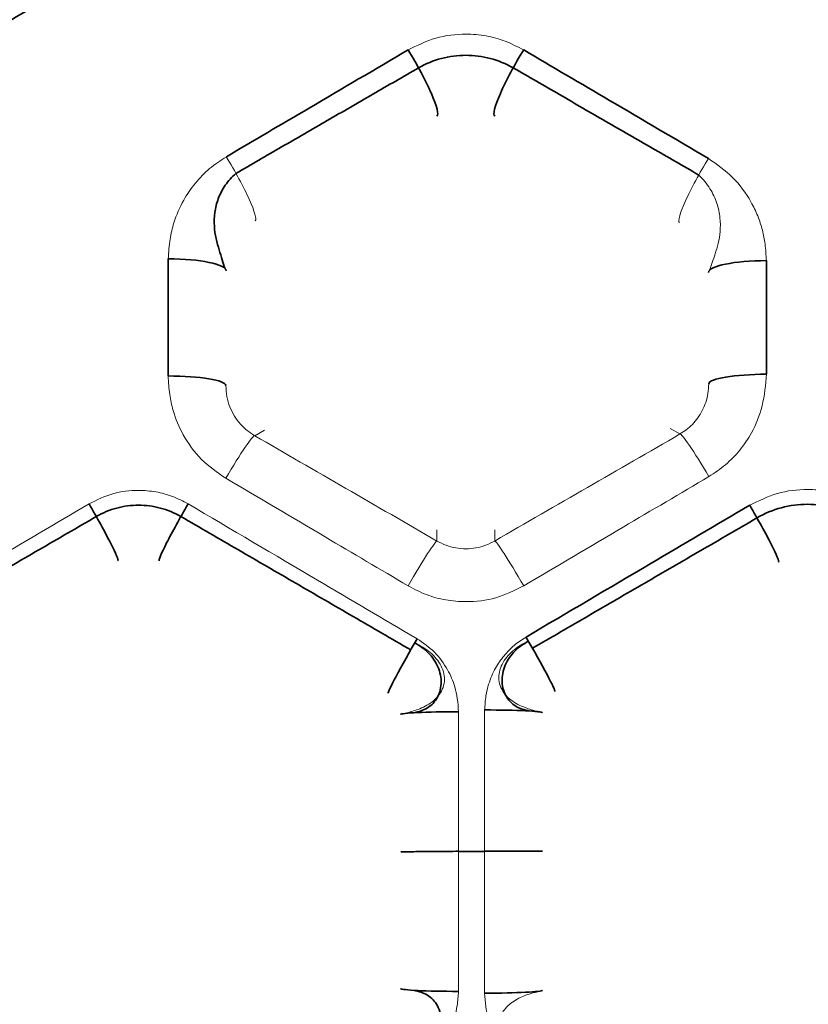
# Model space of a CAD drawing. Units: millimetres. Extents: x -234 to 166, y -4 to 72.
# Drawn here: x 41 to 50, y 32 to 44 of the extents above; entities that cross this region are included whole.
import ezdxf

# ---------------------------------------------------------------- set-up
doc = ezdxf.new("R2010")
doc.units = ezdxf.units.MM
for name, color, linetype, true_color in [('ORTHO$34', 7, 'Continuous', 0xffffff), ('ORTHO$35', 7, 'Continuous', 0xffffff), ('ORTHO$37', 7, 'Continuous', 0xffffff)]:
    doc.layers.add(name, color=color, linetype=linetype, true_color=true_color)

msp = doc.modelspace()

# ---------------------------------------------------------------- linework, layer by layer
at = {"layer": 'ORTHO$34', "color": 18, "linetype": 'Continuous', "lineweight": 35}
msp.add_line((46.129, 34, 58.584), (46.445, 34, 58.584), dxfattribs=at)
at = {"layer": 'ORTHO$34', "color": 18, "linetype": 'Continuous', "lineweight": 35, "extrusion": (-0.864708, -0.498631, -0.060387)}
msp.add_arc((-12.216, 56.094, -58.625), 0.7, 264.0217, 359.4991, dxfattribs=at)
at = {"layer": 'ORTHO$34', "color": 18, "linetype": 'Continuous', "lineweight": 35, "extrusion": (-0.864708, 0.498631, 0.060387)}
msp.add_arc((-54.434, 60.515, -14.454), 0.7, 264.0217, 359.4991, dxfattribs=at)
at = {"layer": 'ORTHO$34', "color": 18, "linetype": 'Continuous', "lineweight": 35, "extrusion": (-0.86472, -0.49864, -0.060144)}
msp.add_arc((-8.207, 55.691, -65.518), 0.7, 264.0456, 359.4991, dxfattribs=at)
at = {"layer": 'ORTHO$34', "color": 18, "linetype": 'Continuous', "lineweight": 35, "extrusion": (-0.865593, -0.499378, -0.037012)}
msp.add_arc((-8.195, 57.157, -61.083), 0.7, 266.3293, 359.4997, dxfattribs=at)
at = {"layer": 'ORTHO$34', "color": 18, "linetype": 'Continuous', "lineweight": 35, "extrusion": (-0.865602, 0.499386, 0.036708)}
msp.add_arc((-54.438, 60.118, -19.077), 0.7, 266.3594, 359.4997, dxfattribs=at)
at = {"layer": 'ORTHO$34', "color": 18, "linetype": 'Continuous', "lineweight": 35, "extrusion": (0.000422103, 0.998829, -0.048368)}
msp.add_arc((-46.115, 60.82, 29.454), 0.7, 269.9988, 359.4994, dxfattribs=at)
at = {"layer": 'ORTHO$34', "color": 18, "linetype": 'Continuous', "lineweight": 35, "extrusion": (0.000427367, -0.9988, 0.048971)}
msp.add_arc((46.459, 60.836, -29.357), 0.7, 269.9988, 359.4994, dxfattribs=at)
at = {"layer": 'ORTHO$34', "color": 8, "linetype": 'Continuous', "lineweight": 13}
for points, knots in [([(42.857, 38.207, 58.837), (42.794, 38.239, 58.841), (42.671, 38.304, 58.849), (42.466, 38.358, 58.856), (42.223, 38.379, 58.859), (41.94, 38.347, 58.854), (41.751, 38.254, 58.843), (41.657, 38.207, 58.837)], [0, 0, 0, 0, 0.167483, 0.332516, 0.500509, 0.749239, 1, 1, 1, 1]), ([(41.657, 38.207, 58.837), (41.255, 37.97, 58.809), (40.854, 37.734, 58.783), (39.93, 37.19, 58.728), (39.407, 36.883, 58.701), (38.885, 36.575, 58.679)], [0, 0, 0, 0, 0.434778, 0.434778, 1, 1, 1, 1]), ([(49.653, 38.19, 58.835), (49.252, 37.954, 58.807), (48.85, 37.717, 58.781), (47.948, 37.186, 58.728), (47.447, 36.891, 58.702), (46.946, 36.596, 58.68)], [0, 0, 0, 0, 0.445085, 0.445085, 1, 1, 1, 1]), ([(47.087, 35.697, 59.062), (47.066, 35.7, 59.007), (47.007, 35.716, 58.888), (46.88, 35.758, 58.77), (46.766, 35.829, 58.702), (46.691, 35.898, 58.671), (46.637, 35.982, 58.655), (46.612, 36.077, 58.651), (46.619, 36.175, 58.654), (46.666, 36.302, 58.66), (46.785, 36.441, 58.67), (46.905, 36.516, 58.676), (46.976, 36.545, 58.679)], [0, 0, 0, 0, 0.118839, 0.281145, 0.358375, 0.431004, 0.499492, 0.565504, 0.631707, 0.700557, 0.846725, 1, 1, 1, 1]), ([(46.445, 35.713, 58.626), (46.445, 35.151, 58.599), (46.445, 34.588, 58.585), (46.445, 33.446, 58.584), (46.445, 32.867, 58.598), (46.445, 32.287, 58.626)], [0, 0, 0, 0, 0.493989, 0.493989, 1, 1, 1, 1]), ([(45.429, 33.995, 59.278), (45.431, 33.996, 59.187), (45.456, 33.997, 59.057), (45.542, 33.998, 58.894), (45.633, 33.999, 58.784), (45.744, 34, 58.694), (45.907, 34.001, 58.61), (46.038, 34.002, 58.585), (46.129, 34.003, 58.584)], [0, 0, 0, 0, 0.239578, 0.368439, 0.500001, 0.631563, 0.760423, 1, 1, 1, 1]), ([(47.081, 32.302, 59.05), (47.071, 32.3, 59.02), (47.033, 32.29, 58.927), (46.919, 32.258, 58.8), (46.788, 32.19, 58.712), (46.697, 32.106, 58.673), (46.646, 32.032, 58.658), (46.617, 31.949, 58.653), (46.614, 31.862, 58.653), (46.635, 31.776, 58.657), (46.69, 31.665, 58.663), (46.803, 31.547, 58.671), (46.913, 31.481, 58.677), (46.976, 31.455, 58.68)], [0, 0, 0, 0, 0.065901, 0.212752, 0.354253, 0.420208, 0.482764, 0.542998, 0.602629, 0.663791, 0.727475, 0.861287, 1, 1, 1, 1])]:
    msp.add_open_spline(points, degree=3, knots=knots, dxfattribs=at)
at = {"layer": 'ORTHO$34', "color": 18, "linetype": 'Continuous', "lineweight": 35}
for points, knots in [([(49.741, 38.037, 58.839), (49.836, 38.092, 58.846), (50.032, 38.174, 58.855), (50.353, 38.216, 58.86), (50.674, 38.174, 58.855), (50.87, 38.092, 58.846), (50.965, 38.037, 58.839)], [0, 0, 0, 0, 0.251466, 0.499832, 0.748272, 1, 1, 1, 1]), ([(45.598, 36.524, 58.677), (45.661, 36.492, 58.675), (45.769, 36.413, 58.669), (45.873, 36.27, 58.661), (45.914, 36.137, 58.657), (45.922, 36.033, 58.657), (45.906, 35.934, 58.662), (45.866, 35.845, 58.677), (45.806, 35.773, 58.703), (45.733, 35.723, 58.746), (45.663, 35.697, 58.799), (45.624, 35.687, 58.841), (45.608, 35.685, 58.859)], [0, 0, 0, 0, 0.171647, 0.346299, 0.435684, 0.523612, 0.608454, 0.69009, 0.770238, 0.852143, 0.93925, 1, 1, 1, 1]), ([(46.445, 34.003, 58.584), (46.536, 34.003, 58.585), (46.667, 34.003, 58.61), (46.83, 34.004, 58.694), (46.941, 34.004, 58.784), (47.032, 34.004, 58.894), (47.118, 34.004, 59.057), (47.143, 34.005, 59.187), (47.145, 34.005, 59.278)], [0, 0, 0, 0, 0.239576, 0.368437, 0.499999, 0.631561, 0.760422, 1, 1, 1, 1]), ([(45.598, 31.476, 58.678), (45.661, 31.508, 58.675), (45.769, 31.587, 58.67), (45.873, 31.73, 58.661), (45.913, 31.863, 58.657), (45.922, 31.967, 58.657), (45.906, 32.066, 58.663), (45.866, 32.155, 58.677), (45.806, 32.226, 58.704), (45.732, 32.277, 58.747), (45.663, 32.303, 58.8), (45.623, 32.313, 58.842), (45.608, 32.315, 58.86)], [0, 0, 0, 0, 0.171721, 0.346333, 0.435664, 0.523524, 0.608292, 0.689857, 0.769948, 0.851815, 0.938898, 1, 1, 1, 1])]:
    msp.add_open_spline(points, degree=3, knots=knots, dxfattribs=at)
at = {"layer": 'ORTHO$34', "color": 8, "linetype": 'Continuous', "lineweight": 13}
for points in [[(38.963, 36.44, 58.686), (41.745, 38.054, 58.841)], [(47.024, 36.46, 58.688), (49.741, 38.037, 58.839)]]:
    msp.add_open_spline(points, degree=1, dxfattribs=at)
at = {"layer": 'ORTHO$34', "color": 18, "linetype": 'Continuous', "lineweight": 35}
msp.add_open_spline([(42.769, 38.054, 58.841), (45.55, 36.44, 58.686)], degree=1, dxfattribs=at)
at = {"layer": 'ORTHO$34', "color": 8, "linetype": 'Continuous', "lineweight": 18}
for points, knots in [([(46.129, 32.308, 58.625), (46.129, 32.881, 58.598), (46.129, 33.453, 58.584), (46.129, 34.581, 58.585), (46.129, 35.137, 58.598), (46.129, 35.692, 58.625)], [0, 0, 0, 0, 0.506109, 0.506109, 1, 1, 1, 1]), ([(45.628, 31.425, 58.679), (45.677, 31.457, 58.677), (45.776, 31.521, 58.672), (45.899, 31.65, 58.663), (46.006, 31.806, 58.653), (46.079, 31.972, 58.643), (46.118, 32.145, 58.633), (46.125, 32.251, 58.628), (46.129, 32.308, 58.625)], [0, 0, 0, 0, 0.166373, 0.331405, 0.500257, 0.700079, 0.838353, 1, 1, 1, 1]), ([(46.445, 32.287, 58.626), (46.449, 32.233, 58.629), (46.455, 32.132, 58.634), (46.492, 31.958, 58.644), (46.577, 31.764, 58.656), (46.726, 31.555, 58.67), (46.873, 31.454, 58.677), (46.946, 31.403, 58.681)], [0, 0, 0, 0, 0.153231, 0.28622, 0.500289, 0.750226, 1, 1, 1, 1])]:
    msp.add_open_spline(points, degree=3, knots=knots, dxfattribs=at)
at = {"layer": 'ORTHO$35', "color": 18, "linetype": 'Continuous', "lineweight": 35}
msp.add_open_spline([(40.818, 44.444, 60.129), (40.364, 44.172, 60.046), (39.917, 43.885, 59.961), (39.483, 43.584, 59.877)], degree=3, dxfattribs=at)
at = {"layer": 'ORTHO$37', "color": 8, "linetype": 'Continuous', "lineweight": 13}
for p, q in [((43.78, 39.1, 73.003), (43.662, 39.032, 59.564)), ((46.568, 37.894, 73.003), (46.568, 37.758, 59.423))]:
    msp.add_line(p, q, dxfattribs=at)
at = {"layer": 'ORTHO$37', "color": 8, "linetype": 'Continuous', "lineweight": 18}
for p, q in [((48.809, 39.053, 59.567), (48.692, 39.12, 73.003)), ((45.868, 37.758, 59.423), (45.868, 37.894, 73.003))]:
    msp.add_line(p, q, dxfattribs=at)
at = {"layer": 'ORTHO$37', "color": 18, "linetype": 'Continuous', "lineweight": 35}
msp.add_line((46.445, 34, 58.584), (46.129, 34, 58.584), dxfattribs=at)
at = {"layer": 'ORTHO$37', "color": 18, "linetype": 'Continuous', "lineweight": 35, "extrusion": (-0.85781, -0.493821, -0.14249)}
msp.add_arc((-14.995, 51.296, -69.169), 0.7, 256.0977, 359.4948, dxfattribs=at)
at = {"layer": 'ORTHO$37', "color": 18, "linetype": 'Continuous', "lineweight": 35, "extrusion": (-0.85781, 0.493821, 0.14249)}
msp.add_arc((-61.113, 62.711, -10.123), 0.7, 256.0977, 359.4948, dxfattribs=at)
at = {"layer": 'ORTHO$37', "color": 8, "linetype": 'Continuous', "lineweight": 18, "extrusion": (-0.860024, -0.4953, -0.122622)}
msp.add_arc((-14.985, 52.646, -65.569), 0.7, 257.9802, 359.4962, dxfattribs=at)
at = {"layer": 'ORTHO$37', "color": 8, "linetype": 'Continuous', "lineweight": 18, "extrusion": (-0.860057, 0.495322, 0.122305)}
msp.add_arc((-61.116, 62.464, -13.989), 0.7, 258.0105, 359.4962, dxfattribs=at)
at = {"layer": 'ORTHO$37', "color": 18, "linetype": 'Continuous', "lineweight": 35, "extrusion": (-0.001792, -0.978696, -0.205309)}
msp.add_arc((42.541, 50.294, -52.552), 0.7, 269.9785, 359.4891, dxfattribs=at)
at = {"layer": 'ORTHO$37', "color": 18, "linetype": 'Continuous', "lineweight": 35, "extrusion": (-0.001787, 0.978819, 0.204718)}
msp.add_arc((-49.93, 50.361, 52.335), 0.7, 269.9786, 359.4892, dxfattribs=at)
at = {"layer": 'ORTHO$37', "color": 18, "linetype": 'Continuous', "lineweight": 35, "extrusion": (-0.001438, -0.986332, -0.164763)}
msp.add_arc((42.556, 52.393, -49.004), 0.7, 269.9862, 359.4931, dxfattribs=at)
at = {"layer": 'ORTHO$37', "color": 18, "linetype": 'Continuous', "lineweight": 35, "extrusion": (-0.001443, 0.986232, 0.16536)}
msp.add_arc((-49.915, 52.385, 48.923), 0.7, 269.9861, 359.493, dxfattribs=at)
at = {"layer": 'ORTHO$37', "color": 8, "linetype": 'Continuous', "lineweight": 18, "extrusion": (0.863907, -0.499433, -0.065048)}
msp.add_arc((54.945, 60.632, 14.352), 0.7, 276.4198, 359.4989, dxfattribs=at)
at = {"layer": 'ORTHO$37', "color": 8, "linetype": 'Continuous', "lineweight": 18, "extrusion": (0.863889, 0.499425, 0.065354)}
msp.add_arc((8.681, 55.407, 65.562), 0.7, 276.4497, 359.4989, dxfattribs=at)
at = {"layer": 'ORTHO$37', "color": 18, "linetype": 'Continuous', "lineweight": 35, "extrusion": (-0.864708, -0.498631, -0.060387)}
msp.add_arc((-12.216, 56.094, -58.625), 0.7, 264.0217, 359.4991, dxfattribs=at)
at = {"layer": 'ORTHO$37', "color": 18, "linetype": 'Continuous', "lineweight": 35, "extrusion": (-0.864708, 0.498631, 0.060387)}
msp.add_arc((-54.434, 60.515, -14.454), 0.7, 264.0217, 359.4991, dxfattribs=at)
at = {"layer": 'ORTHO$37', "color": 18, "linetype": 'Continuous', "lineweight": 35, "extrusion": (-0.86472, -0.49864, -0.060144)}
msp.add_arc((-8.207, 55.691, -65.518), 0.7, 264.0456, 359.4991, dxfattribs=at)
at = {"layer": 'ORTHO$37', "color": 8, "linetype": 'Continuous', "lineweight": 18, "extrusion": (0.864907, -0.499818, -0.046028)}
msp.add_arc((54.941, 60.324, 18.065), 0.7, 274.5539, 359.4995, dxfattribs=at)
at = {"layer": 'ORTHO$37', "color": 8, "linetype": 'Continuous', "lineweight": 18, "extrusion": (0.864907, 0.499818, 0.046028)}
msp.add_arc((8.691, 56.64, 61.884), 0.7, 274.5539, 359.4995, dxfattribs=at)
at = {"layer": 'ORTHO$37', "color": 18, "linetype": 'Continuous', "lineweight": 35, "extrusion": (-0.865593, -0.499378, -0.037012)}
msp.add_arc((-8.195, 57.157, -61.083), 0.7, 266.3293, 359.4997, dxfattribs=at)
at = {"layer": 'ORTHO$37', "color": 18, "linetype": 'Continuous', "lineweight": 35, "extrusion": (-0.865602, 0.499386, 0.036708)}
msp.add_arc((-54.438, 60.118, -19.077), 0.7, 266.3594, 359.4997, dxfattribs=at)
at = {"layer": 'ORTHO$37', "color": 18, "linetype": 'Continuous', "lineweight": 35, "extrusion": (-0.000419009, 0.998847, 0.048014)}
msp.add_arc((-46.143, 57.545, 38.446), 0.7, 269.9988, 359.4994, dxfattribs=at)
at = {"layer": 'ORTHO$37', "color": 18, "linetype": 'Continuous', "lineweight": 35, "extrusion": (-0.000424269, -0.998817, -0.048616)}
msp.add_arc((46.43, 57.519, -38.541), 0.7, 269.9988, 359.4994, dxfattribs=at)
at = {"layer": 'ORTHO$37', "color": 18, "linetype": 'Continuous', "lineweight": 35}
for points, degree in [([(39.636, 43.37, 59.862), (40.095, 43.684, 59.95), (40.566, 43.98, 60.037), (41.046, 44.259, 60.122)], 3), ([(45.645, 43.484, 59.941), (43.435, 42.207, 59.6)], 1), ([(49.036, 42.187, 59.595), (46.791, 43.484, 59.941)], 1), ([(42.616, 41.172, 59.327), (42.615, 40.702, 59.229), (42.615, 40.229, 59.139), (42.614, 39.755, 59.06)], 3), ([(49.857, 39.776, 59.064), (49.857, 40.236, 59.141), (49.856, 40.695, 59.227), (49.855, 41.152, 59.323)], 3), ([(41.745, 38.054, 58.841), (38.963, 36.44, 58.686)], 1), ([(49.741, 38.037, 58.839), (47.024, 36.46, 58.688)], 1)]:
    msp.add_open_spline(points, degree=degree, dxfattribs=at)
at = {"layer": 'ORTHO$37', "color": 8, "linetype": 'Continuous', "lineweight": 18}
for points, knots in [([(46.918, 43.7, 59.956), (46.845, 43.738, 59.967), (46.701, 43.814, 59.989), (46.462, 43.877, 60.008), (46.178, 43.901, 60.015), (45.847, 43.863, 60.003), (45.628, 43.754, 59.972), (45.518, 43.7, 59.956)], [0, 0, 0, 0, 0.168806, 0.333778, 0.50069, 0.749353, 1, 1, 1, 1]), ([(43.319, 42.408, 59.61), (43.249, 42.362, 59.598), (43.111, 42.272, 59.576), (42.937, 42.091, 59.533), (42.788, 41.872, 59.481), (42.686, 41.641, 59.429), (42.631, 41.4, 59.375), (42.621, 41.252, 59.344), (42.616, 41.172, 59.327)], [0, 0, 0, 0, 0.165638, 0.330637, 0.500135, 0.699969, 0.838346, 1, 1, 1, 1]), ([(49.855, 41.152, 59.323), (49.851, 41.218, 59.337), (49.844, 41.342, 59.363), (49.81, 41.523, 59.403), (49.753, 41.695, 59.441), (49.645, 41.917, 59.492), (49.462, 42.174, 59.552), (49.256, 42.316, 59.587), (49.153, 42.387, 59.605)], [0, 0, 0, 0, 0.135508, 0.250403, 0.37406, 0.500476, 0.751069, 1, 1, 1, 1]), ([(42.614, 39.755, 59.06), (42.618, 39.679, 59.048), (42.627, 39.539, 59.025), (42.678, 39.296, 58.986), (42.796, 39.024, 58.946), (43.004, 38.73, 58.904), (43.21, 38.588, 58.886), (43.312, 38.517, 58.876)], [0, 0, 0, 0, 0.153353, 0.286266, 0.500336, 0.750643, 1, 1, 1, 1]), ([(49.159, 38.537, 58.879), (49.228, 38.583, 58.885), (49.366, 38.674, 58.897), (49.539, 38.855, 58.922), (49.699, 39.09, 58.955), (49.824, 39.401, 59.002), (49.846, 39.647, 59.043), (49.857, 39.776, 59.064)], [0, 0, 0, 0, 0.166189, 0.331327, 0.500713, 0.738506, 1, 1, 1, 1]), ([(43.662, 39.032, 59.564), (43.631, 39.052, 59.569), (43.568, 39.093, 59.58), (43.486, 39.173, 59.602), (43.414, 39.27, 59.629), (43.358, 39.382, 59.662), (43.321, 39.507, 59.701), (43.316, 39.595, 59.73), (43.314, 39.64, 59.745)], [0, 0, 0, 0, 0.146715, 0.30111, 0.463436, 0.633906, 0.812707, 1, 1, 1, 1]), ([(43.312, 38.517, 58.876), (43.713, 38.28, 58.845), (44.115, 38.043, 58.817), (44.85, 37.61, 58.77), (45.184, 37.413, 58.75), (45.518, 37.216, 58.732)], [0, 0, 0, 0, 0.545818, 0.545818, 1, 1, 1, 1]), ([(46.918, 37.216, 58.732), (47.319, 37.452, 58.753), (47.721, 37.689, 58.778), (48.468, 38.13, 58.827), (48.813, 38.334, 58.852), (49.159, 38.537, 58.879)], [0, 0, 0, 0, 0.537228, 0.537228, 1, 1, 1, 1]), ([(42.857, 38.207, 58.837), (42.794, 38.239, 58.841), (42.671, 38.304, 58.849), (42.466, 38.358, 58.856), (42.223, 38.379, 58.859), (41.94, 38.347, 58.854), (41.751, 38.254, 58.843), (41.657, 38.207, 58.837)], [0, 0, 0, 0, 0.167483, 0.332516, 0.500509, 0.749239, 1, 1, 1, 1]), ([(51.053, 38.19, 58.835), (50.98, 38.228, 58.84), (50.836, 38.304, 58.849), (50.597, 38.367, 58.857), (50.314, 38.391, 58.86), (49.983, 38.353, 58.855), (49.763, 38.244, 58.842), (49.653, 38.19, 58.835)], [0, 0, 0, 0, 0.168078, 0.333109, 0.500561, 0.749898, 1, 1, 1, 1]), ([(41.657, 38.207, 58.837), (41.255, 37.97, 58.809), (40.854, 37.734, 58.783), (39.93, 37.19, 58.728), (39.407, 36.883, 58.701), (38.885, 36.575, 58.679)], [0, 0, 0, 0, 0.434778, 0.434778, 1, 1, 1, 1]), ([(45.628, 36.575, 58.679), (45.226, 36.812, 58.696), (44.824, 37.048, 58.716), (43.9, 37.592, 58.767), (43.378, 37.9, 58.8), (42.857, 38.207, 58.837)], [0, 0, 0, 0, 0.434778, 0.434778, 1, 1, 1, 1]), ([(46.568, 37.758, 59.423), (46.532, 37.739, 59.419), (46.459, 37.702, 59.412), (46.34, 37.671, 59.406), (46.218, 37.66, 59.404), (46.096, 37.671, 59.406), (45.977, 37.702, 59.412), (45.904, 37.739, 59.419), (45.868, 37.758, 59.423)], [0, 0, 0, 0, 0.166989, 0.333591, 0.5, 0.666409, 0.833011, 1, 1, 1, 1]), ([(45.518, 37.216, 58.732), (45.591, 37.177, 58.728), (45.735, 37.101, 58.721), (45.974, 37.038, 58.716), (46.258, 37.014, 58.714), (46.588, 37.052, 58.717), (46.808, 37.161, 58.727), (46.918, 37.216, 58.732)], [0, 0, 0, 0, 0.168013, 0.333044, 0.500553, 0.74996, 1, 1, 1, 1]), ([(46.946, 36.596, 58.68), (46.897, 36.564, 58.678), (46.798, 36.499, 58.673), (46.675, 36.371, 58.664), (46.568, 36.214, 58.654), (46.495, 36.049, 58.644), (46.456, 35.876, 58.634), (46.449, 35.77, 58.629), (46.445, 35.713, 58.626)], [0, 0, 0, 0, 0.166308, 0.331326, 0.500257, 0.700078, 0.838346, 1, 1, 1, 1]), ([(46.129, 35.692, 58.625), (46.125, 35.746, 58.628), (46.119, 35.847, 58.633), (46.082, 36.021, 58.642), (45.997, 36.215, 58.654), (45.847, 36.424, 58.668), (45.701, 36.525, 58.675), (45.628, 36.575, 58.679)], [0, 0, 0, 0, 0.153239, 0.286222, 0.500289, 0.750305, 1, 1, 1, 1]), ([(46.445, 35.713, 58.626), (46.445, 35.151, 58.599), (46.445, 34.588, 58.585), (46.445, 33.446, 58.584), (46.445, 32.867, 58.598), (46.445, 32.287, 58.626)], [0, 0, 0, 0, 0.493989, 0.493989, 1, 1, 1, 1])]:
    msp.add_open_spline(points, degree=3, knots=knots, dxfattribs=at)
at = {"layer": 'ORTHO$37', "color": 18, "linetype": 'Continuous', "lineweight": 35}
for points, knots in [([(45.518, 43.7, 59.956), (45.12, 43.466, 59.889), (44.721, 43.232, 59.824), (43.988, 42.801, 59.709), (43.653, 42.605, 59.658), (43.319, 42.408, 59.61)], [0, 0, 0, 0, 0.543819, 0.543819, 1, 1, 1, 1]), ([(46.791, 43.483, 59.941), (46.702, 43.534, 59.955), (46.519, 43.609, 59.977), (46.218, 43.649, 59.989), (45.917, 43.609, 59.977), (45.734, 43.534, 59.955), (45.645, 43.483, 59.941)], [0, 0, 0, 0, 0.252215, 0.500213, 0.748116, 1, 1, 1, 1]), ([(49.153, 42.387, 59.605), (48.753, 42.622, 59.663), (48.355, 42.856, 59.723), (47.61, 43.294, 59.841), (47.264, 43.497, 59.897), (46.918, 43.7, 59.956)], [0, 0, 0, 0, 0.535237, 0.535237, 1, 1, 1, 1]), ([(43.435, 42.207, 59.6), (43.385, 42.164, 59.593), (43.302, 42.07, 59.581), (43.216, 41.906, 59.567), (43.174, 41.736, 59.566), (43.169, 41.57, 59.583), (43.192, 41.416, 59.622), (43.246, 41.235, 59.709), (43.28, 41.121, 59.804), (43.303, 41.055, 59.882)], [0, 0, 0, 0, 0.146435, 0.283979, 0.413643, 0.536824, 0.655467, 0.771606, 1, 1, 1, 1]), ([(42.769, 38.054, 58.841), (42.689, 38.1, 58.847), (42.525, 38.168, 58.855), (42.256, 38.203, 58.859), (41.988, 38.168, 58.855), (41.824, 38.099, 58.847), (41.745, 38.054, 58.841)], [0, 0, 0, 0, 0.251728, 0.500168, 0.748533, 1, 1, 1, 1]), ([(49.653, 38.19, 58.835), (49.252, 37.954, 58.807), (48.85, 37.717, 58.781), (47.948, 37.186, 58.728), (47.447, 36.891, 58.702), (46.946, 36.596, 58.68)], [0, 0, 0, 0, 0.445085, 0.445085, 1, 1, 1, 1]), ([(50.965, 38.037, 58.839), (50.87, 38.092, 58.846), (50.674, 38.174, 58.855), (50.353, 38.216, 58.86), (50.032, 38.174, 58.855), (49.836, 38.092, 58.846), (49.741, 38.037, 58.839)], [0, 0, 0, 0, 0.251728, 0.500168, 0.748534, 1, 1, 1, 1]), ([(46.976, 36.545, 58.679), (46.913, 36.513, 58.676), (46.805, 36.433, 58.671), (46.701, 36.291, 58.662), (46.661, 36.158, 58.658), (46.653, 36.054, 58.658), (46.669, 35.955, 58.664), (46.708, 35.866, 58.678), (46.768, 35.795, 58.705), (46.842, 35.744, 58.748), (46.912, 35.718, 58.801), (46.951, 35.708, 58.843), (46.966, 35.706, 58.861)], [0, 0, 0, 0, 0.171678, 0.346229, 0.435524, 0.52335, 0.608089, 0.689633, 0.769711, 0.851571, 0.938649, 1, 1, 1, 1]), ([(46.129, 34.003, 58.584), (46.038, 34.002, 58.585), (45.907, 34.001, 58.61), (45.744, 34, 58.694), (45.633, 33.999, 58.784), (45.542, 33.998, 58.894), (45.456, 33.997, 59.057), (45.431, 33.996, 59.187), (45.429, 33.995, 59.278)], [0, 0, 0, 0, 0.239577, 0.368437, 0.499999, 0.631561, 0.760422, 1, 1, 1, 1])]:
    msp.add_open_spline(points, degree=3, knots=knots, dxfattribs=at)
at = {"layer": 'ORTHO$37', "color": 8, "linetype": 'Continuous', "lineweight": 13}
for points, knots in [([(49.168, 41.034, 59.878), (49.19, 41.092, 59.804), (49.222, 41.193, 59.712), (49.275, 41.359, 59.628), (49.3, 41.507, 59.586), (49.299, 41.673, 59.565), (49.261, 41.851, 59.563), (49.176, 42.031, 59.576), (49.089, 42.136, 59.587), (49.036, 42.187, 59.595)], [0, 0, 0, 0, 0.208284, 0.317677, 0.432724, 0.556136, 0.690558, 0.838, 1, 1, 1, 1]), ([(49.157, 39.66, 59.748), (49.156, 39.621, 59.735), (49.152, 39.546, 59.71), (49.124, 39.436, 59.676), (49.082, 39.336, 59.646), (49.027, 39.247, 59.62), (48.962, 39.169, 59.598), (48.889, 39.104, 59.58), (48.835, 39.07, 59.571), (48.809, 39.053, 59.567)], [0, 0, 0, 0, 0.161147, 0.31601, 0.464686, 0.607288, 0.743942, 0.874791, 1, 1, 1, 1]), ([(45.488, 35.676, 59.061), (45.508, 35.679, 59.005), (45.567, 35.695, 58.887), (45.695, 35.737, 58.768), (45.809, 35.808, 58.7), (45.883, 35.877, 58.669), (45.937, 35.961, 58.654), (45.963, 36.056, 58.65), (45.956, 36.154, 58.652), (45.909, 36.282, 58.659), (45.79, 36.42, 58.668), (45.67, 36.495, 58.674), (45.598, 36.524, 58.677)], [0, 0, 0, 0, 0.118639, 0.280997, 0.358253, 0.43091, 0.499426, 0.565471, 0.631708, 0.700588, 0.846785, 1, 1, 1, 1]), ([(46.129, 32.308, 58.625), (46.129, 32.881, 58.598), (46.129, 33.453, 58.584), (46.129, 34.581, 58.585), (46.129, 35.137, 58.598), (46.129, 35.692, 58.625)], [0, 0, 0, 0, 0.506109, 0.506109, 1, 1, 1, 1]), ([(47.145, 34.005, 59.278), (47.143, 34.005, 59.187), (47.118, 34.004, 59.057), (47.032, 34.004, 58.894), (46.941, 34.004, 58.784), (46.83, 34.004, 58.694), (46.667, 34.003, 58.61), (46.536, 34.003, 58.585), (46.445, 34.003, 58.584)], [0, 0, 0, 0, 0.239578, 0.368439, 0.500001, 0.631563, 0.760424, 1, 1, 1, 1])]:
    msp.add_open_spline(points, degree=3, knots=knots, dxfattribs=at)
at = {"layer": 'ORTHO$37', "color": 8, "linetype": 'Continuous', "lineweight": 18}
for points in [[(45.868, 37.758, 59.423), (45.132, 38.183, 59.462), (44.397, 38.608, 59.509), (43.662, 39.032, 59.564)], [(48.809, 39.053, 59.567), (48.062, 38.621, 59.51), (47.315, 38.189, 59.462), (46.568, 37.758, 59.423)]]:
    msp.add_open_spline(points, degree=3, dxfattribs=at)
at = {"layer": 'ORTHO$37', "color": 8, "linetype": 'Continuous', "lineweight": 13}
msp.add_open_spline([(45.55, 36.44, 58.686), (42.769, 38.054, 58.841)], degree=1, dxfattribs=at)

doc.saveas('drawing.dxf')
